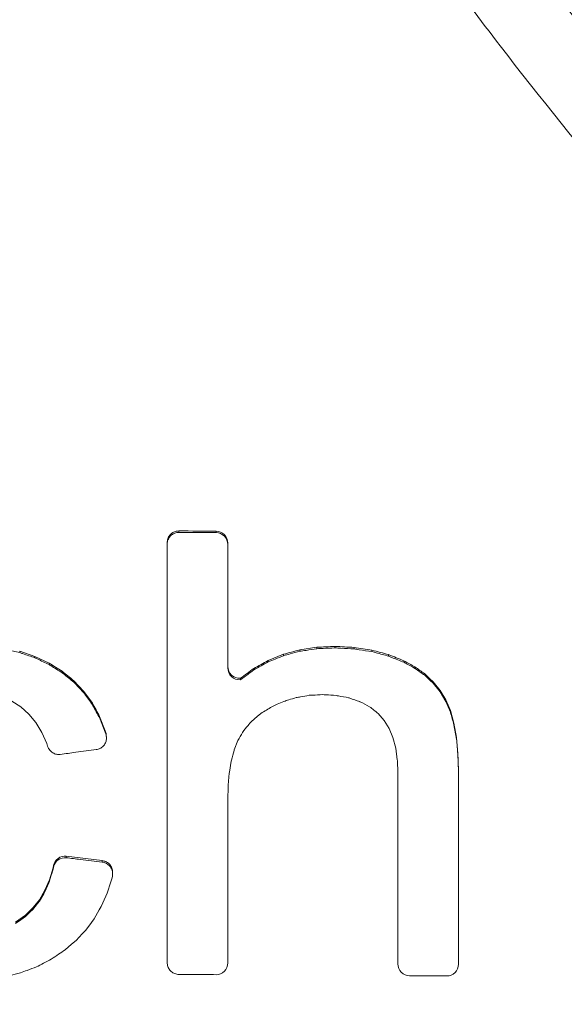
# Paper-space layout '1' of a CAD drawing. Units: feet. Extents: x -0.8 to 15.8, y -0.3 to 10.3.
# Drawn here: x 7.4 to 7.4, y 4 to 4 of the extents above; entities that cross this region are included whole.
import ezdxf

# ---------------------------------------------------------------- set-up
doc = ezdxf.new("R2010")
doc.units = ezdxf.units.FT
doc.header["$MEASUREMENT"] = 0
doc.layers.get('0').update_dxf_attribs({"lineweight": 9})
for name, color, linetype, lineweight in [('UGD - DETAIL 1', 251, 'Continuous', 0), ('UGD - DETAIL 2', 7, 'Continuous', 5), ('UGD - DETAIL 5', 7, 'Continuous', 25), ('UGD - TITLEBLOCK', 7, 'Continuous', 9)]:
    doc.layers.add(name, color=color, linetype=linetype, lineweight=lineweight)

# ---------------------------------------------------------------- blocks, each defined once
blk = doc.blocks.new('*U82')
at = {"layer": 'UGD - DETAIL 1'}
h = blk.add_hatch(dxfattribs=at)
h.set_pattern_fill('GRAVEL1,_O', color=256, scale=0.22687, pattern_type=2)
h.set_pattern_definition([(0, (-19.01838, -9.45883), (0.2268695, 0.2268695), [0.0680609, -0.1588087]), (0, (-18.88226, -9.43615), (0.2268695, 0.2268695), [0.0567174, -0.1701521]), (0, (-18.8936, -9.4248), (0.2268695, 0.2268695), [0.0453739, -0.1814956]), (0, (-18.96166, -9.36809), (0.2268695, 0.2268695), [0.0340304, -0.0340304, 0.0453739, -0.1134348]), (0, (-18.96166, -9.35674), (0.2268695, 0.2268695), [0.0453739, -0.0113435, 0.0567174, -0.1134348]), (0, (-19.06375, -9.31137), (0.2268695, 0.2268695), [0.0567174, -0.1701521]), (0, (-18.84823, -9.30003), (0.2268695, 0.2268695), [0.0567174, -0.1701521]), (90, (-19.06375, -9.41346), (-0.2268695, 0.2268695), [0.0340304, -0.1928391]), (90, (-19.02972, -9.2433), (-0.2268695, 0.2268695), [0.022687, -0.2041826]), (90, (-19.01838, -9.45883), (-0.2268695, 0.2268695), [0.0340304, -0.1928391]), (90, (-18.9957, -9.25465), (-0.2268695, 0.2268695), [0.0113435, -0.215526]), (90, (-18.98435, -9.3454), (-0.2268695, 0.2268695), [0.0340304, -0.1928391]), (90, (-18.96166, -9.4248), (-0.2268695, 0.2268695), [0.0567174, -0.1701521]), (90, (-18.93898, -9.266), (-0.2268695, 0.2268695), [0.0340304, -0.1928391]), (90, (-18.91629, -9.35674), (-0.2268695, 0.2268695), [0.0453739, -0.1814956]), (90, (-18.90495, -9.35674), (-0.2268695, 0.2268695), [0.0453739, -0.1814956]), (90, (-18.88226, -9.45883), (-0.2268695, 0.2268695), [0.022687, -0.2041826]), (90, (-18.84823, -9.4248), (-0.2268695, 0.2268695), [0.0567174, -0.1701521]), (45, (-19.04107, -9.43615), (3e-17, 0.2268695), [0.0962526, -0.2245894]), (45, (-19.01838, -9.4248), (3e-17, 0.2268695), [0.0481263, -0.2727157]), (45, (-18.91629, -9.30003), (3e-17, 0.2268695), [0.0641684, -0.2566736]), (45, (-18.91629, -9.28868), (3e-17, 0.2268695), [0.0481263, -0.2727157]), (135, (-18.9957, -9.31137), (-0.2268695, 3e-17), [0.0160422, -0.3047998]), (135, (-19.04107, -9.43615), (-0.2268695, 3e-17), [0.0320841, -0.2887578]), (135, (-18.973, -9.36809), (-0.2268695, 3e-17), [0.0320841, -0.2887578]), (135, (-18.91629, -9.31137), (-0.2268695, 3e-17), [0.0320841, -0.2887578]), (135, (-18.84823, -9.266), (-0.2268695, 3e-17), [0.0481263, -0.2727157]), (135, (-18.84823, -9.27734), (-0.2268695, 3e-17), [0.0320841, -0.2887578]), (135, (-18.85957, -9.25465), (-0.2268695, 3e-17), [0.0320841, -0.2887578]), (135, (-18.92763, -9.45883), (-0.2268695, 3e-17), [0.0481263, -0.2727157]), (26.56505, (-18.85957, -9.32271), (0.2268695, 9e-11), [0.025364, -0.4819316]), (26.56505, (-18.91629, -9.37943), (0.2268695, 9e-11), [0.025364, -0.4819316]), (26.56505, (-18.99569, -9.31137), (0.2268695, 9e-11), [0.050728, -0.4565676]), (26.56505, (-18.98435, -9.25465), (0.2268695, 9e-11), [0.050728, -0.4565676]), (26.56505, (-18.98435, -9.31137), (0.2268695, 9e-11), [0.050728, -0.4565676]), (26.56505, (-18.84823, -9.26599), (0.2268695, 9e-11), [0.050728, -0.4565676]), (26.56505, (-19.06375, -9.37943), (0.2268695, 9e-11), [0.0760943, -0.4312014]), (26.56505, (-19.06375, -9.36809), (0.2268695, 9e-11), [0.0760943, -0.4312014]), (26.56505, (-19.06375, -9.27734), (0.2268695, 9e-11), [0.0760943, -0.4312014]), (63.43495, (-18.95032, -9.28868), (1e-11, 0.2268695), [0.025364, -0.4819316]), (63.43495, (-18.84823, -9.30003), (1e-11, 0.2268695), [0.025364, -0.3043836, 0.050728, -0.1268201]), (63.43495, (-18.87091, -9.32271), (1e-11, 0.2268695), [0.050728, -0.4565676]), (63.43495, (-19.00704, -9.30003), (1e-11, 0.2268695), [0.050728, -0.4565676]), (63.43495, (-19.01838, -9.30003), (1e-11, 0.2268695), [0.050728, -0.4565676]), (63.43495, (-18.93898, -9.27734), (1e-11, 0.2268695), [0.0760943, -0.4312014]), (116.56505, (-18.99569, -9.33406), (-9e-11, 0.2268695), [0.025364, -0.4819316]), (116.56505, (-18.84823, -9.35674), (-9e-11, 0.2268695), [0.025364, -0.4819316]), (116.56505, (-18.8936, -9.4248), (-9e-11, 0.2268695), [0.050728, -0.4565676]), (116.56505, (-18.90495, -9.41346), (-9e-11, 0.2268695), [0.050728, -0.4565676]), (116.56505, (-18.88226, -9.25465), (-9e-11, 0.2268695), [0.050728, -0.4565676]), (116.56505, (-19.06375, -9.36809), (-9e-11, 0.2268695), [0.050728, -0.4565676]), (116.56505, (-18.95032, -9.45883), (-9e-11, 0.2268695), [0.0760943, -0.4312014]), (153.43495, (-18.87091, -9.32271), (-0.2268695, 1e-11), [0.050728, -0.4565676]), (153.43495, (-18.85957, -9.33406), (-0.2268695, 1e-11), [0.050728, -0.4565676]), (153.43495, (-19.02972, -9.44749), (-0.2268695, 1e-11), [0.025364, -0.4819316]), (153.43495, (-18.96166, -9.35674), (-0.2268695, 1e-11), [0.025364, -0.4819316]), (153.43495, (-18.91629, -9.28868), (-0.2268695, 1e-11), [0.025364, -0.4819316])])
edge = h.paths.add_edge_path()
edge.add_arc((7.108134, 4.217796), 0.100896, 27.80492, 344.99574)
edge.add_line((7.20559, 4.191675), (7.248754, 4.05826))
edge.add_arc((7.967767, 3.742558), 0.78527, 156.294793, 163.10773)
edge.add_line((7.21638, 3.970736), (7.172958, 3.970736))
edge.add_line((7.172958, 3.970736), (7.17178, 3.970248))
edge.add_line((7.17178, 3.970248), (7.167319, 3.965787))
edge.add_line((7.167319, 3.965787), (7.164373, 3.964566))
edge.add_line((7.164373, 3.964566), (7.149177, 3.964566))
edge.add_line((7.149177, 3.964566), (7.147512, 3.962972))
edge.add_line((7.147512, 3.962972), (7.145959, 3.927402))
edge.add_line((7.145959, 3.927402), (7.145822, 3.927402))
edge.add_line((7.145822, 3.927402), (7.144269, 3.962972))
edge.add_line((7.144269, 3.962972), (7.142604, 3.964566))
edge.add_line((7.142604, 3.964566), (7.127409, 3.964566))
edge.add_line((7.127409, 3.964566), (7.124463, 3.964884))
edge.add_line((7.124463, 3.964884), (7.120002, 3.970248))
edge.add_line((7.120002, 3.970248), (7.116082, 3.970736))
edge.add_line((7.116082, 3.970736), (7.075402, 3.970736))
edge.add_arc((6.533568, 3.828555), 0.560178, 14.70333, 48.62149)
edge.add_arc((6.720864, 4.075319), 0.25222, 43.48532, 88.11634)
edge.add_arc((6.739275, 4.071247), 0.256356, 92.26254, 136.1358)
edge.add_arc((6.828386, 3.909863), 0.435869, 128.93871, 150.74416)
edge.add_arc((7.074823, 3.764231), 0.722074, 150.218954, 163.382088)
edge.add_line((6.382908, 3.970736), (6.339479, 3.970736))
edge.add_line((6.339479, 3.970736), (6.33761, 3.96955))
edge.add_line((6.33761, 3.96955), (6.333847, 3.965787))
edge.add_line((6.333847, 3.965787), (6.330901, 3.964566))
edge.add_line((6.330901, 3.964566), (6.315705, 3.964566))
edge.add_line((6.315705, 3.964566), (6.31404, 3.962972))
edge.add_line((6.31404, 3.962972), (6.312487, 3.927402))
edge.add_line((6.312487, 3.927402), (6.310854, 3.963563))
edge.add_line((6.310854, 3.963563), (6.309269, 3.964566))
edge.add_line((6.309269, 3.964566), (6.293981, 3.964567))
edge.add_line((6.293981, 3.964567), (6.291048, 3.965867))
edge.add_line((6.291048, 3.965867), (6.286182, 3.970726))
edge.add_line((6.286182, 3.970726), (6.241987, 3.971326))
edge.add_arc((5.5137, 3.749997), 0.761176, 16.904238, 28.502889)
edge.add_line((6.182616, 4.113232), (6.192856, 4.123467))
edge.add_line((6.192856, 4.123467), (6.274746, 4.205307))
edge.add_line((6.274746, 4.205307), (6.159022, 4.321031))
edge.add_line((6.159022, 4.321031), (6.21286, 4.431347))
edge.add_line((6.21286, 4.431347), (6.175173, 4.522829))
edge.add_line((6.175173, 4.522829), (7.369022, 4.527402))
edge.add_line((7.369022, 4.527402), (7.437669, 4.423275))
edge.add_line((7.437669, 4.423275), (7.197381, 4.26486))
at = {"layer": 'UGD - DETAIL 2'}
for p, q in [((7.426358, 3.974564), (7.426358, 3.974511)), ((7.427684, 3.974556), (7.427684, 3.974503)), ((7.425941, 3.974146), (7.425941, 3.974093)), ((7.428101, 3.974133), (7.428101, 3.97408)), ((7.430664, 3.97033), (7.431274, 3.970423)), ((7.431274, 3.970423), (7.431274, 3.97037)), ((7.431915, 3.970451), (7.431915, 3.970398)), ((7.4326, 3.970415), (7.4326, 3.970362)), ((7.421233, 3.970097), (7.420688, 3.970284)), ((7.420688, 3.970284), (7.420688, 3.970231)), ((7.421737, 3.969858), (7.421233, 3.970097)), ((7.421233, 3.970097), (7.421233, 3.970044)), ((7.429542, 3.969952), (7.430087, 3.970173)), ((7.430087, 3.970173), (7.430087, 3.97012)), ((7.430664, 3.97033), (7.430664, 3.970277)), ((7.433238, 3.970317), (7.433238, 3.970264)), ((7.43383, 3.970158), (7.43383, 3.970105)), ((7.421737, 3.969858), (7.421737, 3.969805)), ((7.429029, 3.969667), (7.429029, 3.969614)), ((7.429542, 3.969952), (7.429542, 3.969899)), ((7.434376, 3.969937), (7.434376, 3.969884)), ((7.434769, 3.969721), (7.434769, 3.969668)), ((7.422199, 3.969567), (7.422199, 3.969514)), ((7.428549, 3.969317), (7.428549, 3.969264)), ((7.435115, 3.969474), (7.435115, 3.969421)), ((7.422971, 3.968849), (7.422611, 3.96923)), ((7.422611, 3.96923), (7.422611, 3.969177)), ((7.435414, 3.969195), (7.435665, 3.968886)), ((7.435414, 3.969195), (7.435414, 3.969142)), ((7.435414, 3.969142), (7.435665, 3.968833)), ((7.423279, 3.968425), (7.422971, 3.968849)), ((7.422971, 3.968849), (7.422971, 3.968796)), ((7.435665, 3.968886), (7.435869, 3.968547)), ((7.435665, 3.968886), (7.435665, 3.968833)), ((7.435665, 3.968833), (7.435869, 3.968494)), ((7.420411, 3.968506), (7.420728, 3.968295)), ((7.420728, 3.968295), (7.421014, 3.968039)), ((7.423279, 3.968425), (7.423279, 3.968372)), ((7.435869, 3.968547), (7.436031, 3.968163)), ((7.435869, 3.968547), (7.435869, 3.968494)), ((7.435869, 3.968494), (7.436031, 3.96811)), ((7.421014, 3.968039), (7.421263, 3.967737)), ((7.423738, 3.967445), (7.423535, 3.967957)), ((7.423535, 3.967957), (7.423535, 3.967904)), ((7.433673, 3.967818), (7.433458, 3.968061)), ((7.436031, 3.968163), (7.436157, 3.967715)), ((7.436031, 3.968163), (7.436031, 3.96811)), ((7.421263, 3.967737), (7.421475, 3.96739)), ((7.433848, 3.967532), (7.433673, 3.967818)), ((7.436157, 3.967715), (7.436247, 3.967204)), ((7.436157, 3.967715), (7.436157, 3.967662)), ((7.436157, 3.967662), (7.436247, 3.967151)), ((7.421475, 3.96739), (7.42165, 3.966998)), ((7.423763, 3.967355), (7.423738, 3.967445)), ((7.423738, 3.967445), (7.423738, 3.967392)), ((7.423763, 3.967302), (7.423738, 3.967392)), ((7.423763, 3.967355), (7.423763, 3.967302)), ((7.423778, 3.96719), (7.423778, 3.967243)), ((7.433984, 3.967201), (7.433848, 3.967532)), ((7.434082, 3.966828), (7.433984, 3.967201)), ((7.436247, 3.967204), (7.436301, 3.966629)), ((7.436247, 3.967204), (7.436247, 3.967151)), ((7.42165, 3.966998), (7.421682, 3.966897)), ((7.428461, 3.9671), (7.428332, 3.966772)), ((7.43414, 3.966411), (7.434082, 3.966828)), ((7.436301, 3.966629), (7.436319, 3.965991)), ((7.436301, 3.966629), (7.436301, 3.966576)), ((7.436319, 3.965991), (7.436319, 3.965939)), ((7.421893, 3.962647), (7.421876, 3.962562)), ((7.421893, 3.962647), (7.421893, 3.962594)), ((7.423631, 3.962822), (7.422349, 3.962978)), ((7.422349, 3.962978), (7.422349, 3.962925)), ((7.423631, 3.962822), (7.423631, 3.962769)), ((7.421876, 3.962562), (7.421748, 3.962142)), ((7.421893, 3.962594), (7.421876, 3.962509)), ((7.421876, 3.962562), (7.421876, 3.962509)), ((7.424, 3.962348), (7.424, 3.962401)), ((7.421748, 3.962142), (7.421585, 3.961765)), ((7.421748, 3.962142), (7.421748, 3.962089)), ((7.42397, 3.962169), (7.42399, 3.962256)), ((7.421585, 3.961765), (7.421388, 3.961429)), ((7.421585, 3.961765), (7.421585, 3.961712)), ((7.421388, 3.961429), (7.421156, 3.961136)), ((7.421388, 3.961429), (7.421388, 3.961376)), ((7.42089, 3.960885), (7.420533, 3.960635)), ((7.421156, 3.961136), (7.42089, 3.960885)), ((7.42089, 3.960885), (7.42089, 3.960832)), ((7.421156, 3.961136), (7.421156, 3.961083))]:
    blk.add_line(p, q, dxfattribs=at)
at = {"layer": 'UGD - DETAIL 2', "flags": 128}
for points in [[(7.422971, 3.968796), (7.422637, 3.96915), (7.422611, 3.969177)], [(7.423738, 3.967392), (7.423552, 3.96786), (7.423535, 3.967904)], [(7.429274, 3.96806), (7.429143, 3.967949), (7.428942, 3.967779)], [(7.436247, 3.967151), (7.436255, 3.967071), (7.436301, 3.966576)], [(7.436301, 3.966576), (7.436304, 3.96646), (7.436319, 3.965939)], [(7.428231, 3.966398), (7.428225, 3.966365), (7.428159, 3.965977)], [(7.43416, 3.965951), (7.434141, 3.966385), (7.43414, 3.966411)], [(7.428159, 3.965977), (7.428155, 3.965932), (7.428115, 3.965509)], [(7.428115, 3.965509), (7.428114, 3.965449), (7.428101, 3.964996)], [(7.421748, 3.962089), (7.421721, 3.962028), (7.421585, 3.961712)], [(7.423804, 3.961661), (7.423936, 3.962063), (7.42397, 3.962169)], [(7.421585, 3.961712), (7.421544, 3.961643), (7.421388, 3.961376)], [(7.423594, 3.961188), (7.423755, 3.96155), (7.423804, 3.961661)], [(7.421156, 3.961083), (7.421061, 3.960993), (7.42089, 3.960832)], [(7.423339, 3.96075), (7.423525, 3.96107), (7.423594, 3.961188)], [(7.42089, 3.960832), (7.420726, 3.960717), (7.420533, 3.960582)], [(7.423041, 3.960347), (7.423245, 3.960623), (7.423339, 3.96075)], [(7.422698, 3.959979), (7.422916, 3.960213), (7.423041, 3.960347)], [(7.422311, 3.959647), (7.422537, 3.959841), (7.422698, 3.959979)]]:
    blk.add_lwpolyline(points, dxfattribs=at)
at = {"layer": 'UGD - DETAIL 2'}
for centre, major_axis, ratio, start_param, end_param in [((7.56262, 3.747129), (0.000025, 0.519827), 0.541346, 0.000064, 1.184773), ((7.562627, 3.735735), (0.000004, 0.525605), 0.528692, 0.000015, 1.167967)]:
    blk.add_ellipse(centre, major_axis=major_axis, ratio=ratio, start_param=start_param, end_param=end_param, dxfattribs=at)
for points, knots in [([(7.513489, 3.938183), (7.510382, 3.93921), (7.507322, 3.940328), (7.499931, 3.943287), (7.49565, 3.945226), (7.487284, 3.949475), (7.483197, 3.951783), (7.477214, 3.955527), (7.475244, 3.956822), (7.471354, 3.959506), (7.46943, 3.960898), (7.463789, 3.965175), (7.460184, 3.968172), (7.453277, 3.974451), (7.449974, 3.977731), (7.443666, 3.984573), (7.44066, 3.988134), (7.43638, 3.993691), (7.434991, 3.995581), (7.432293, 3.999427), (7.430992, 4.001372), (7.427231, 4.007273), (7.424913, 4.011294), (7.420643, 4.019507), (7.418693, 4.023699), (7.415159, 4.032256), (7.413575, 4.036619), (7.411483, 4.043298), (7.410831, 4.045552), (7.409635, 4.050065), (7.409089, 4.052328), (7.406611, 4.063671), (7.405439, 4.072839), (7.404889, 4.086735), (7.404906, 4.09139), (7.405249, 4.098412), (7.405416, 4.10076), (7.405853, 4.105422), (7.406122, 4.107741), (7.407081, 4.114668), (7.407925, 4.11924), (7.410005, 4.128299), (7.411241, 4.132786), (7.414126, 4.141668), (7.415769, 4.146065), (7.418088, 4.151503), (7.418565, 4.152588), (7.419541, 4.154741), (7.42004, 4.15581), (7.421571, 4.158997), (7.422637, 4.161093), (7.425967, 4.167299), (7.428367, 4.171323), (7.433512, 4.179153), (7.436257, 4.182958), (7.440646, 4.188494), (7.442154, 4.190312), (7.444483, 4.192994), (7.445271, 4.193881), (7.44687, 4.195641), (7.447682, 4.196514), (7.451786, 4.20083), (7.455203, 4.20411), (7.462295, 4.210338), (7.46597, 4.213285), (7.473577, 4.218846), (7.47751, 4.22146), (7.483604, 4.225127), (7.485668, 4.226307), (7.489863, 4.22858), (7.491996, 4.229674), (7.49843, 4.232791), (7.502786, 4.234662), (7.51163, 4.238002), (7.516117, 4.239471), (7.525223, 4.242006), (7.529841, 4.243072), (7.536868, 4.244362), (7.53923, 4.244741), (7.543975, 4.245392), (7.546352, 4.245663), (7.553493, 4.246313), (7.558269, 4.246529), (7.563061, 4.246529)], [0.0097414, 0.0097414, 0.0097414, 0.0097414, 0.03125, 0.03125, 0.0625, 0.0625, 0.09375, 0.09375, 0.109375, 0.109375, 0.125, 0.125, 0.15625, 0.15625, 0.1875, 0.1875, 0.21875, 0.21875, 0.234375, 0.234375, 0.25, 0.25, 0.28125, 0.28125, 0.3125, 0.3125, 0.34375, 0.34375, 0.359375, 0.359375, 0.375, 0.375, 0.4375, 0.4375, 0.46875, 0.46875, 0.484375, 0.484375, 0.5, 0.5, 0.53125, 0.53125, 0.5625, 0.5625, 0.59375, 0.59375, 0.6015625, 0.6015625, 0.609375, 0.609375, 0.625, 0.625, 0.65625, 0.65625, 0.6875, 0.6875, 0.703125, 0.703125, 0.7109375, 0.7109375, 0.71875, 0.71875, 0.75, 0.75, 0.78125, 0.78125, 0.8125, 0.8125, 0.828125, 0.828125, 0.84375, 0.84375, 0.875, 0.875, 0.90625, 0.90625, 0.9375, 0.9375, 0.953125, 0.953125, 0.96875, 0.96875, 1, 1, 1, 1]), ([(7.563061, 4.243804), (7.558434, 4.243804), (7.553816, 4.243594), (7.5446, 4.242768), (7.540044, 4.242157), (7.526536, 4.239728), (7.517738, 4.237329), (7.507001, 4.233355), (7.504866, 4.232511), (7.500625, 4.230722), (7.498512, 4.229775), (7.492267, 4.226809), (7.48822, 4.224664), (7.476422, 4.217728), (7.469011, 4.212442), (7.460321, 4.205007), (7.458612, 4.203478), (7.456092, 4.201121), (7.455258, 4.200324), (7.453614, 4.198716), (7.452803, 4.197905), (7.448797, 4.193812), (7.445759, 4.190418), (7.43713, 4.17989), (7.43202, 4.172413), (7.426449, 4.162487), (7.425375, 4.160473), (7.423312, 4.156386), (7.422329, 4.154326), (7.419526, 4.14811), (7.417852, 4.143912), (7.413394, 4.13116), (7.411171, 4.122452), (7.409342, 4.111303), (7.409024, 4.109059), (7.408485, 4.104548), (7.408266, 4.102296), (7.407757, 4.095549), (7.407615, 4.091065), (7.407717, 4.082121), (7.40796, 4.077662), (7.40883, 4.068768), (7.409457, 4.064334), (7.410691, 4.057701), (7.411152, 4.055491), (7.412172, 4.051086), (7.412728, 4.048902), (7.414532, 4.042406), (7.415916, 4.03815), (7.419041, 4.029784), (7.420782, 4.025673), (7.42462, 4.017597), (7.426717, 4.01363), (7.429569, 4.008765), (7.430151, 4.007797), (7.431338, 4.00587), (7.431944, 4.00491), (7.433787, 4.002058), (7.435054, 4.00019), (7.438967, 3.994678), (7.441725, 3.991132), (7.447537, 3.984291), (7.450592, 3.980996), (7.456999, 3.974661), (7.460352, 3.97162), (7.464737, 3.967983), (7.465625, 3.967262), (7.467415, 3.965844), (7.468316, 3.965145), (7.471039, 3.963082), (7.47288, 3.961751), (7.478478, 3.957883), (7.482311, 3.955475), (7.494114, 3.948764), (7.502383, 3.944966), (7.511074, 3.941881)], [0, 0, 0, 0, 0.03125, 0.03125, 0.0625, 0.0625, 0.125, 0.125, 0.140625, 0.140625, 0.15625, 0.15625, 0.1875, 0.1875, 0.25, 0.25, 0.265625, 0.265625, 0.273438, 0.273438, 0.28125, 0.28125, 0.3125, 0.3125, 0.375, 0.375, 0.390625, 0.390625, 0.40625, 0.40625, 0.4375, 0.4375, 0.5, 0.5, 0.515625, 0.515625, 0.53125, 0.53125, 0.5625, 0.5625, 0.59375, 0.59375, 0.625, 0.625, 0.640625, 0.640625, 0.65625, 0.65625, 0.6875, 0.6875, 0.71875, 0.71875, 0.75, 0.75, 0.757813, 0.757813, 0.765625, 0.765625, 0.78125, 0.78125, 0.8125, 0.8125, 0.84375, 0.84375, 0.875, 0.875, 0.882813, 0.882813, 0.890625, 0.890625, 0.90625, 0.90625, 0.9375, 0.9375, 1, 1, 1, 1]), ([(7.425941, 3.974146), (7.425946, 3.974193), (7.425955, 3.974287), (7.426027, 3.974414), (7.426133, 3.974508), (7.42625, 3.974557), (7.426327, 3.974562), (7.426358, 3.974564)], [0, 0, 0, 0, 0.216522, 0.433213, 0.646643, 0.855042, 1, 1, 1, 1]), ([(7.427684, 3.974556), (7.427796, 3.974556), (7.427903, 3.974508), (7.428056, 3.974352), (7.428101, 3.974244), (7.428101, 3.974133)], [0, 0, 0, 0, 0.5, 0.5, 1, 1, 1, 1]), ([(7.425941, 3.974093), (7.425943, 3.974122), (7.425948, 3.974196), (7.425991, 3.974304), (7.426073, 3.974408), (7.426183, 3.974482), (7.426286, 3.974509), (7.426345, 3.974511), (7.426358, 3.974511)], [0, 0, 0, 0, 0.131128, 0.343299, 0.521609, 0.729919, 0.938324, 1, 1, 1, 1]), ([(7.426358, 3.974511), (7.42654, 3.97451), (7.426723, 3.974509), (7.426905, 3.974508), (7.427165, 3.974506), (7.427424, 3.974505), (7.427684, 3.974503)], [0.010374042, 0.010374042, 0.010374042, 0.010374042, 0.010799841, 0.010799841, 0.010799841, 0.011406418, 0.011406418, 0.011406418, 0.011406418]), ([(7.427684, 3.974503), (7.427793, 3.974503), (7.427903, 3.974455), (7.428056, 3.974299), (7.428101, 3.97419), (7.428101, 3.97408)], [0, 0, 0, 0, 0.5, 0.5, 1, 1, 1, 1]), ([(7.425941, 3.959191), (7.425941, 3.959429), (7.425941, 3.959666), (7.425941, 3.959903), (7.425941, 3.962218), (7.425941, 3.964531), (7.425941, 3.966845), (7.425941, 3.968669), (7.425941, 3.970493), (7.425941, 3.972316), (7.425941, 3.972909), (7.425941, 3.973501), (7.425941, 3.974093)], [0.05456752, 0.05456752, 0.05456752, 0.05456752, 0.05512411, 0.05512411, 0.05512411, 0.06055295, 0.06055295, 0.06055295, 0.06483355, 0.06483355, 0.06483355, 0.06622396, 0.06622396, 0.06622396, 0.06622396]), ([(7.428101, 3.97408), (7.428101, 3.973415), (7.428101, 3.972751), (7.428101, 3.972086), (7.428101, 3.971286), (7.428101, 3.970486), (7.428101, 3.969686)], [0.019842531, 0.019842531, 0.019842531, 0.019842531, 0.021402951, 0.021402951, 0.021402951, 0.02328073, 0.02328073, 0.02328073, 0.02328073]), ([(7.420688, 3.970231), (7.420538, 3.970265), (7.420387, 3.9703), (7.420237, 3.970334), (7.420192, 3.970344), (7.420146, 3.970355), (7.420101, 3.970365)], [0.0027760171, 0.0027760171, 0.0027760171, 0.0027760171, 0.0031378892, 0.0031378892, 0.0031378892, 0.0032471229, 0.0032471229, 0.0032471229, 0.0032471229]), ([(7.430664, 3.970277), (7.43074, 3.970288), (7.430943, 3.970319), (7.431146, 3.97035), (7.431274, 3.97037)], [0, 0, 0, 0, 0.370894, 1, 1, 1, 1]), ([(7.431274, 3.97037), (7.431347, 3.970373), (7.43142, 3.970376), (7.431493, 3.970379), (7.431634, 3.970386), (7.431774, 3.970392), (7.431915, 3.970398)], [0.0019697404, 0.0019697404, 0.0019697404, 0.0019697404, 0.0021402964, 0.0021402964, 0.0021402964, 0.0024689839, 0.0024689839, 0.0024689839, 0.0024689839]), ([(7.431915, 3.970398), (7.431989, 3.970394), (7.432063, 3.97039), (7.432138, 3.970386), (7.432292, 3.970378), (7.432446, 3.97037), (7.4326, 3.970362)], [0.0019669117, 0.0019669117, 0.0019669117, 0.0019669117, 0.0021402964, 0.0021402964, 0.0021402964, 0.0025010624, 0.0025010624, 0.0025010624, 0.0025010624]), ([(7.4326, 3.970362), (7.432661, 3.970353), (7.432722, 3.970344), (7.432782, 3.970334), (7.432934, 3.970311), (7.433086, 3.970288), (7.433238, 3.970264)], [0.0019965049, 0.0019965049, 0.0019965049, 0.0019965049, 0.0021402964, 0.0021402964, 0.0021402964, 0.0025001452, 0.0025001452, 0.0025001452, 0.0025001452]), ([(7.421233, 3.970044), (7.421087, 3.970094), (7.420905, 3.970156), (7.420723, 3.970219), (7.420688, 3.970231)], [0, 0, 0, 0, 0.807558, 1, 1, 1, 1]), ([(7.421737, 3.969805), (7.421595, 3.969872), (7.421427, 3.969952), (7.421259, 3.970032), (7.421233, 3.970044)], [0, 0, 0, 0, 0.845002, 1, 1, 1, 1]), ([(7.429542, 3.969899), (7.429624, 3.969932), (7.429806, 3.970006), (7.429988, 3.97008), (7.430087, 3.97012)], [0, 0, 0, 0, 0.4533867, 1, 1, 1, 1]), ([(7.430087, 3.97012), (7.430166, 3.970142), (7.430244, 3.970163), (7.430323, 3.970184), (7.430437, 3.970215), (7.430551, 3.970246), (7.430664, 3.970277)], [0.0027690368, 0.0027690368, 0.0027690368, 0.0027690368, 0.0029585732, 0.0029585732, 0.0029585732, 0.0032327997, 0.0032327997, 0.0032327997, 0.0032327997]), ([(7.433238, 3.970264), (7.433286, 3.970251), (7.433335, 3.970238), (7.433383, 3.970225), (7.433532, 3.970185), (7.433681, 3.970145), (7.43383, 3.970105)], [0.0030142598, 0.0030142598, 0.0030142598, 0.0030142598, 0.0031311106, 0.0031311106, 0.0031311106, 0.0034932327, 0.0034932327, 0.0034932327, 0.0034932327]), ([(7.43383, 3.970105), (7.433867, 3.97009), (7.433904, 3.970075), (7.433941, 3.97006), (7.434086, 3.970001), (7.434231, 3.969943), (7.434376, 3.969884)], [0.0030401355, 0.0030401355, 0.0030401355, 0.0030401355, 0.003133806, 0.003133806, 0.003133806, 0.0035010252, 0.0035010252, 0.0035010252, 0.0035010252]), ([(7.422199, 3.969514), (7.422064, 3.969599), (7.421929, 3.969684), (7.421794, 3.969769), (7.421775, 3.969781), (7.421756, 3.969793), (7.421737, 3.969805)], [0.0027623087, 0.0027623087, 0.0027623087, 0.0027623087, 0.0031384209, 0.0031384209, 0.0031384209, 0.0031913533, 0.0031913533, 0.0031913533, 0.0031913533]), ([(7.428101, 3.969739), (7.428101, 3.969622), (7.42815, 3.96951), (7.428315, 3.969352), (7.428432, 3.969309), (7.428549, 3.969317)], [0, 0, 0, 0, 0.5, 0.5, 1, 1, 1, 1]), ([(7.428101, 3.969686), (7.428101, 3.96957), (7.428149, 3.969457), (7.428316, 3.969299), (7.428432, 3.969256), (7.428549, 3.969264)], [0, 0, 0, 0, 0.5, 0.5, 1, 1, 1, 1]), ([(7.429029, 3.969614), (7.429115, 3.969661), (7.429201, 3.969709), (7.429286, 3.969757), (7.429372, 3.969804), (7.429457, 3.969852), (7.429542, 3.969899)], [0.0026357979, 0.0026357979, 0.0026357979, 0.0026357979, 0.0028635603, 0.0028635603, 0.0028635603, 0.0030898826, 0.0030898826, 0.0030898826, 0.0030898826]), ([(7.434376, 3.969884), (7.434386, 3.969879), (7.434396, 3.969873), (7.434406, 3.969868), (7.434527, 3.969801), (7.434648, 3.969735), (7.434769, 3.969668)], [0.0029166175, 0.0029166175, 0.0029166175, 0.0029166175, 0.0029438011, 0.0029438011, 0.0029438011, 0.0032684807, 0.0032684807, 0.0032684807, 0.0032684807]), ([(7.434769, 3.969668), (7.434772, 3.969666), (7.434775, 3.969664), (7.434778, 3.969662), (7.43489, 3.969582), (7.435002, 3.969501), (7.435115, 3.969421)], [0.0029244289, 0.0029244289, 0.0029244289, 0.0029244289, 0.0029326149, 0.0029326149, 0.0029326149, 0.0032584023, 0.0032584023, 0.0032584023, 0.0032584023]), ([(7.422611, 3.969177), (7.422487, 3.969279), (7.422362, 3.969381), (7.422238, 3.969483), (7.422225, 3.969493), (7.422212, 3.969504), (7.422199, 3.969514)], [0.0027604582, 0.0027604582, 0.0027604582, 0.0027604582, 0.0031402289, 0.0031402289, 0.0031402289, 0.0031795259, 0.0031795259, 0.0031795259, 0.0031795259]), ([(7.428549, 3.969264), (7.428637, 3.969328), (7.428725, 3.969392), (7.428812, 3.969456), (7.428885, 3.969508), (7.428957, 3.969561), (7.429029, 3.969614)], [0.0026940272, 0.0026940272, 0.0026940272, 0.0026940272, 0.0029463559, 0.0029463559, 0.0029463559, 0.0031536886, 0.0031536886, 0.0031536886, 0.0031536886]), ([(7.423279, 3.968372), (7.423183, 3.968505), (7.42308, 3.968646), (7.422978, 3.968787), (7.422971, 3.968796)], [0, 0, 0, 0, 0.936592, 1, 1, 1, 1]), ([(7.430539, 3.968629), (7.43045, 3.968602), (7.430361, 3.968574), (7.430272, 3.968547), (7.430213, 3.968529), (7.430154, 3.968511), (7.430095, 3.968493)], [0.0025467403, 0.0025467403, 0.0025467403, 0.0025467403, 0.0027635258, 0.0027635258, 0.0027635258, 0.0029065328, 0.0029065328, 0.0029065328, 0.0029065328]), ([(7.430998, 3.968709), (7.430897, 3.968691), (7.430796, 3.968673), (7.430695, 3.968656), (7.430643, 3.968647), (7.430591, 3.968638), (7.430539, 3.968629)], [0.0019015045, 0.0019015045, 0.0019015045, 0.0019015045, 0.0021402963, 0.0021402963, 0.0021402963, 0.0022625866, 0.0022625866, 0.0022625866, 0.0022625866]), ([(7.43147, 3.968733), (7.431358, 3.968727), (7.431246, 3.968721), (7.431134, 3.968716), (7.431088, 3.968713), (7.431043, 3.968711), (7.430998, 3.968709)], [0.0018785037, 0.0018785037, 0.0018785037, 0.0018785037, 0.0021402964, 0.0021402964, 0.0021402964, 0.0022461949, 0.0022461949, 0.0022461949, 0.0022461949]), ([(7.43196, 3.968704), (7.431837, 3.968711), (7.431715, 3.968719), (7.431593, 3.968726), (7.431552, 3.968728), (7.431511, 3.968731), (7.43147, 3.968733)], [0.001854089, 0.001854089, 0.001854089, 0.001854089, 0.0021402964, 0.0021402964, 0.0021402964, 0.0022363434, 0.0022363434, 0.0022363434, 0.0022363434]), ([(7.432404, 3.968622), (7.432282, 3.968645), (7.432161, 3.968667), (7.43204, 3.968689), (7.432013, 3.968694), (7.431986, 3.968699), (7.43196, 3.968704)], [0.0026273064, 0.0026273064, 0.0026273064, 0.0026273064, 0.0029159406, 0.0029159406, 0.0029159406, 0.0029796138, 0.0029796138, 0.0029796138, 0.0029796138]), ([(7.432801, 3.968488), (7.432682, 3.968528), (7.432563, 3.968568), (7.432444, 3.968608), (7.432431, 3.968613), (7.432417, 3.968618), (7.432404, 3.968622)], [0.0026297139, 0.0026297139, 0.0026297139, 0.0026297139, 0.0029246676, 0.0029246676, 0.0029246676, 0.0029582017, 0.0029582017, 0.0029582017, 0.0029582017]), ([(7.423535, 3.967904), (7.423455, 3.968049), (7.423376, 3.968195), (7.423297, 3.96834), (7.423291, 3.968351), (7.423285, 3.968361), (7.423279, 3.968372)], [0.0027792624, 0.0027792624, 0.0027792624, 0.0027792624, 0.0031702134, 0.0031702134, 0.0031702134, 0.0031991002, 0.0031991002, 0.0031991002, 0.0031991002]), ([(7.429666, 3.968301), (7.429604, 3.968263), (7.429542, 3.968224), (7.429479, 3.968186), (7.429411, 3.968144), (7.429342, 3.968102), (7.429274, 3.96806)], [0.0025320575, 0.0025320575, 0.0025320575, 0.0025320575, 0.0027015571, 0.0027015571, 0.0027015571, 0.0028879922, 0.0028879922, 0.0028879922, 0.0028879922]), ([(7.430095, 3.968493), (7.430018, 3.968458), (7.429941, 3.968424), (7.429863, 3.968389), (7.429798, 3.96836), (7.429732, 3.96833), (7.429666, 3.968301)], [0.0025224833, 0.0025224833, 0.0025224833, 0.0025224833, 0.0027193314, 0.0027193314, 0.0027193314, 0.0028866035, 0.0028866035, 0.0028866035, 0.0028866035]), ([(7.433153, 3.968301), (7.433039, 3.968362), (7.432925, 3.968422), (7.43281, 3.968483), (7.432807, 3.968485), (7.432804, 3.968486), (7.432801, 3.968488)], [0.0026280122, 0.0026280122, 0.0026280122, 0.0026280122, 0.0029323031, 0.0029323031, 0.0029323031, 0.0029402812, 0.0029402812, 0.0029402812, 0.0029402812]), ([(7.436031, 3.96811), (7.436033, 3.968106), (7.436074, 3.967957), (7.436116, 3.967807), (7.436157, 3.967662)], [0, 0, 0, 0, 0.027249, 1, 1, 1, 1]), ([(7.428942, 3.967779), (7.428914, 3.967747), (7.428824, 3.967641), (7.428734, 3.967534), (7.42867, 3.967459)], [0, 0, 0, 0, 0.3024154, 1, 1, 1, 1]), ([(7.423418, 3.966775), (7.42344, 3.966779), (7.423506, 3.966791), (7.423611, 3.966844), (7.423711, 3.966946), (7.423771, 3.967077), (7.423784, 3.967201), (7.423769, 3.967275), (7.423763, 3.967302)], [0, 0, 0, 0, 0.092646, 0.284548, 0.481035, 0.681196, 0.881157, 1, 1, 1, 1]), ([(7.423773, 3.967242), (7.423774, 3.967272), (7.423775, 3.96731), (7.423765, 3.967347), (7.423763, 3.967355)], [0, 0, 0, 0, 0.777922, 1, 1, 1, 1]), ([(7.42867, 3.967459), (7.428655, 3.967434), (7.428585, 3.967314), (7.428516, 3.967194), (7.428461, 3.9671)], [0, 0, 0, 0, 0.213569, 1, 1, 1, 1]), ([(7.421682, 3.966897), (7.421688, 3.966881), (7.42171, 3.96682), (7.421777, 3.966724), (7.421895, 3.966638), (7.422022, 3.966599), (7.422103, 3.966604), (7.422135, 3.966606)], [0, 0, 0, 0, 0.08702, 0.336747, 0.586638, 0.833141, 1, 1, 1, 1]), ([(7.422135, 3.966606), (7.422319, 3.96663), (7.422503, 3.966655), (7.422687, 3.966679), (7.422931, 3.966711), (7.423174, 3.966743), (7.423418, 3.966775)], [0.00404263, 0.00404263, 0.00404263, 0.00404263, 0.004474909, 0.004474909, 0.004474909, 0.00504793, 0.00504793, 0.00504793, 0.00504793]), ([(7.428332, 3.966772), (7.428329, 3.966763), (7.428296, 3.966639), (7.428262, 3.966514), (7.428231, 3.966398)], [0, 0, 0, 0, 0.0712036, 1, 1, 1, 1]), ([(7.43416, 3.959143), (7.43416, 3.960344), (7.43416, 3.961545), (7.43416, 3.962746), (7.43416, 3.963814), (7.43416, 3.964883), (7.43416, 3.965951)], [0.018585982, 0.018585982, 0.018585982, 0.018585982, 0.021402953, 0.021402953, 0.021402953, 0.023909311, 0.023909311, 0.023909311, 0.023909311]), ([(7.436319, 3.959131), (7.436319, 3.960332), (7.436319, 3.961533), (7.436319, 3.962733), (7.436319, 3.963802), (7.436319, 3.96487), (7.436319, 3.965939)], [0.018586228, 0.018586228, 0.018586228, 0.018586228, 0.021402952, 0.021402952, 0.021402952, 0.023909382, 0.023909382, 0.023909382, 0.023909382]), ([(7.428101, 3.959178), (7.428101, 3.960214), (7.428101, 3.96125), (7.428101, 3.962286), (7.428101, 3.963189), (7.428101, 3.964093), (7.428101, 3.964996)], [0.018972848, 0.018972848, 0.018972848, 0.018972848, 0.021402953, 0.021402953, 0.021402953, 0.023521827, 0.023521827, 0.023521827, 0.023521827]), ([(7.422349, 3.962978), (7.422246, 3.96299), (7.42214, 3.962963), (7.421973, 3.962841), (7.421914, 3.962749), (7.421893, 3.962647)], [0, 0, 0, 0, 0.5, 0.5, 1, 1, 1, 1]), ([(7.422349, 3.962925), (7.422247, 3.962937), (7.42214, 3.96291), (7.421973, 3.962788), (7.421913, 3.962695), (7.421893, 3.962594)], [0, 0, 0, 0, 0.5, 0.5, 1, 1, 1, 1]), ([(7.423631, 3.962769), (7.423371, 3.9628), (7.422943, 3.962852), (7.422516, 3.962905), (7.422349, 3.962925)], [0, 0, 0, 0, 0.608473, 1, 1, 1, 1]), ([(7.423995, 3.962402), (7.423996, 3.962418), (7.424002, 3.962483), (7.423962, 3.962593), (7.423879, 3.962711), (7.423762, 3.962793), (7.423673, 3.962813), (7.423631, 3.962822)], [0, 0, 0, 0, 0.0822667, 0.3166776, 0.5531943, 0.792001, 1, 1, 1, 1]), ([(7.42399, 3.962256), (7.423996, 3.962303), (7.424007, 3.962399), (7.423963, 3.96254), (7.423878, 3.962658), (7.423762, 3.96274), (7.423673, 3.96276), (7.423631, 3.962769)], [0, 0, 0, 0, 0.203558, 0.406985, 0.612244, 0.819488, 1, 1, 1, 1]), ([(7.421876, 3.962509), (7.42187, 3.96249), (7.421827, 3.96235), (7.421784, 3.96221), (7.421748, 3.962089)], [0, 0, 0, 0, 0.139099, 1, 1, 1, 1]), ([(7.421388, 3.961376), (7.421367, 3.961349), (7.421289, 3.961252), (7.421212, 3.961154), (7.421156, 3.961083)], [0, 0, 0, 0, 0.271726, 1, 1, 1, 1]), ([(7.421815, 3.95931), (7.421902, 3.959369), (7.421989, 3.959428), (7.422076, 3.959487), (7.422155, 3.95954), (7.422233, 3.959593), (7.422311, 3.959647)], [0.0026460152, 0.0026460152, 0.0026460152, 0.0026460152, 0.0028900264, 0.0028900264, 0.0028900264, 0.0031100851, 0.0031100851, 0.0031100851, 0.0031100851]), ([(7.421283, 3.959035), (7.421368, 3.959079), (7.421453, 3.959122), (7.421537, 3.959166), (7.42163, 3.959214), (7.421723, 3.959262), (7.421815, 3.95931)], [0.0026563332, 0.0026563332, 0.0026563332, 0.0026563332, 0.0028778583, 0.0028778583, 0.0028778583, 0.0031198973, 0.0031198973, 0.0031198973, 0.0031198973]), ([(7.426358, 3.958768), (7.426332, 3.95877), (7.426258, 3.958775), (7.426141, 3.958822), (7.426031, 3.958918), (7.425956, 3.959047), (7.425946, 3.959143), (7.425941, 3.959191)], [0, 0, 0, 0, 0.118078, 0.337892, 0.559767, 0.781614, 1, 1, 1, 1]), ([(7.428101, 3.959178), (7.428101, 3.95907), (7.428057, 3.958961), (7.427903, 3.958805), (7.427794, 3.95876), (7.427684, 3.95876)], [0, 0, 0, 0, 0.5, 0.5, 1, 1, 1, 1]), ([(7.43416, 3.959143), (7.43416, 3.959034), (7.434204, 3.958925), (7.434357, 3.958768), (7.434466, 3.958721), (7.434577, 3.95872)], [0, 0, 0, 0, 0.5, 0.5, 1, 1, 1, 1]), ([(7.436319, 3.959131), (7.436319, 3.959023), (7.436275, 3.958913), (7.436121, 3.958758), (7.436012, 3.958712), (7.435902, 3.958713)], [0, 0, 0, 0, 0.5, 0.5, 1, 1, 1, 1]), ([(7.42011, 3.958672), (7.420188, 3.958692), (7.42039, 3.958742), (7.420592, 3.958792), (7.420715, 3.958822)], [0, 0, 0, 0, 0.391317, 1, 1, 1, 1]), ([(7.420715, 3.958822), (7.420796, 3.958853), (7.420878, 3.958884), (7.42096, 3.958914), (7.421068, 3.958954), (7.421175, 3.958995), (7.421283, 3.959035)], [0.0027276078, 0.0027276078, 0.0027276078, 0.0027276078, 0.0029306256, 0.0029306256, 0.0029306256, 0.0031978006, 0.0031978006, 0.0031978006, 0.0031978006]), ([(7.427684, 3.95876), (7.427425, 3.958762), (7.427166, 3.958763), (7.426906, 3.958765), (7.426724, 3.958766), (7.426541, 3.958767), (7.426358, 3.958768)], [0.003675238, 0.003675238, 0.003675238, 0.003675238, 0.004280593, 0.004280593, 0.004280593, 0.004707457, 0.004707457, 0.004707457, 0.004707457]), ([(7.435902, 3.958713), (7.435646, 3.958714), (7.435204, 3.958717), (7.434762, 3.958719), (7.434577, 3.95872)], [0, 0, 0, 0, 0.581224, 1, 1, 1, 1])]:
    blk.add_open_spline(points, degree=3, knots=knots, dxfattribs=at)
for points in [[(7.426358, 3.974564), (7.4268, 3.974562), (7.427242, 3.974559), (7.427684, 3.974556)], [(7.431274, 3.970423), (7.431488, 3.970432), (7.431701, 3.970441), (7.431915, 3.970451)], [(7.431915, 3.970451), (7.432144, 3.970439), (7.432372, 3.970427), (7.4326, 3.970415)], [(7.4326, 3.970415), (7.432813, 3.970383), (7.433026, 3.97035), (7.433238, 3.970317)], [(7.430087, 3.970173), (7.43028, 3.970225), (7.430472, 3.970278), (7.430664, 3.97033)], [(7.433238, 3.970317), (7.433436, 3.970264), (7.433633, 3.970211), (7.43383, 3.970158)], [(7.43383, 3.970158), (7.434012, 3.970084), (7.434194, 3.970011), (7.434376, 3.969937)], [(7.422199, 3.969567), (7.422045, 3.969664), (7.421891, 3.969761), (7.421737, 3.969858)], [(7.428549, 3.969317), (7.428709, 3.969433), (7.428869, 3.96955), (7.429029, 3.969667)], [(7.429029, 3.969667), (7.4292, 3.969762), (7.429371, 3.969857), (7.429542, 3.969952)], [(7.434376, 3.969937), (7.434507, 3.969865), (7.434638, 3.969793), (7.434769, 3.969721)], [(7.434769, 3.969721), (7.434884, 3.969639), (7.435, 3.969556), (7.435115, 3.969474)], [(7.422611, 3.96923), (7.422474, 3.969343), (7.422336, 3.969455), (7.422199, 3.969567)], [(7.435115, 3.969474), (7.435214, 3.969381), (7.435314, 3.969288), (7.435414, 3.969195)], [(7.435115, 3.969421), (7.435214, 3.969328), (7.435314, 3.969235), (7.435414, 3.969142)], [(7.423535, 3.967957), (7.423449, 3.968113), (7.423364, 3.968269), (7.423279, 3.968425)], [(7.433458, 3.968061), (7.433356, 3.968141), (7.433255, 3.968221), (7.433153, 3.968301)]]:
    blk.add_open_spline(points, degree=3, dxfattribs=at)
at = {"layer": 'UGD - DETAIL 5'}
blk.add_ellipse((7.562627, 3.735735), major_axis=(0, 0.520001), ratio=0.521768, start_param=0, end_param=1.165864, dxfattribs=at)
blk = doc.blocks.new('page_CROSS160LP')
blk.add_blockref('*U82', (0, 0))

psp = doc.layouts.new('1')

# ---------------------------------------------------------------- block references
at = {"layer": 'UGD - TITLEBLOCK'}
psp.add_blockref('page_CROSS160LP', (0, 0), dxfattribs=at)

doc.saveas('drawing.dxf')
